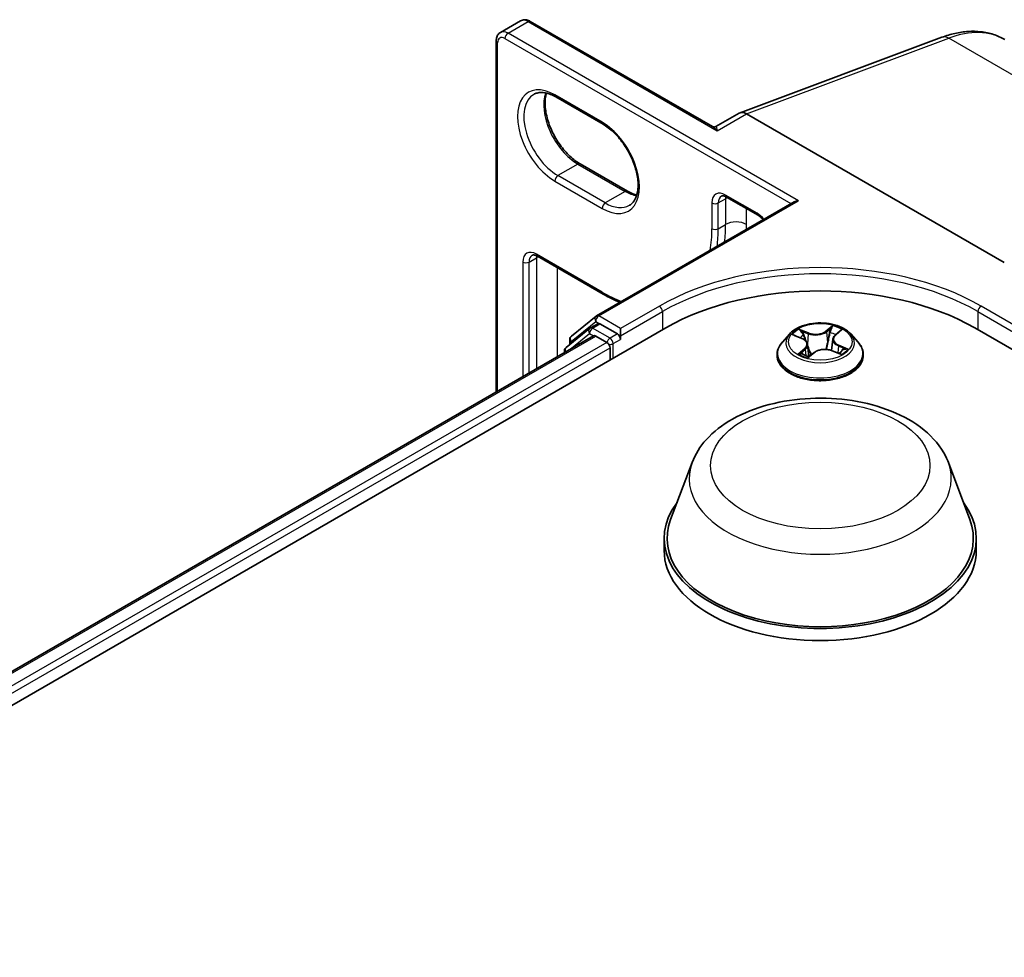
# Model space of a CAD drawing. Units: millimetres. Extents: x 0 to 8466, y 0 to 1405.
# Drawn here: x 52 to 59, y 129 to 136 of the extents above; entities that cross this region are included whole.
import ezdxf

# ---------------------------------------------------------------- set-up
doc = ezdxf.new("R2010")
doc.units = ezdxf.units.MM
doc.header["$LTSCALE"] = 0.5
doc.layers.add('Visible (ISO)', color=7, linetype='Continuous', lineweight=35)
doc.layers.add('Visible Narrow (ISO)', color=7, linetype='Continuous', lineweight=25)

msp = doc.modelspace()

# ---------------------------------------------------------------- linework, layer by layer
at = {"layer": 'Visible (ISO)'}
for p, q in [((55.15687, 136.14621), (55.30614, 136.2324)), ((56.74158, 135.44149), (55.37837, 136.22854)), ((56.94641, 135.54541), (58.45472, 136.10913)), ((55.12409, 133.4573), (55.12409, 136.08174)), ((55.56895, 135.66277), (55.9225, 135.45864)), ((56.94077, 135.54275), (56.76464, 135.44106)), ((58.922, 134.42537), (56.9959, 135.53741)), ((56.10512, 134.95844), (55.75156, 135.16256)), ((56.84567, 134.91431), (57.08137, 134.77823)), ((55.87462, 134.0267), (57.35073, 134.87894)), ((55.43146, 134.47204), (55.9225, 134.18854)), ((55.68644, 133.87512), (55.87033, 134.02376)), ((55.82755, 133.93594), (55.88254, 133.96769)), ((56.02952, 133.89081), (55.89921, 133.96604)), ((46.96284, 128.49286), (56.39093, 133.93617)), ((55.82326, 133.933), (55.64716, 133.79066)), ((56.05309, 133.8772), (56.05309, 133.93163)), ((57.31801, 133.89167), (57.26289, 133.83018)), ((57.65811, 133.88209), (57.69469, 133.91353)), ((57.77374, 133.89167), (57.82886, 133.83018)), ((58.70082, 133.93617), (89.34211, 116.24541)), ((47.21744, 128.8924), (55.85105, 133.87701)), ((55.67406, 133.81241), (55.67406, 133.8492)), ((55.86771, 133.87536), (55.95096, 133.8273)), ((56.05309, 133.8772), (56.05309, 133.84998)), ((57.35262, 133.88037), (57.40904, 133.8568)), ((57.4515, 133.81127), (57.46119, 133.72101)), ((57.64025, 133.8513), (57.63122, 133.76716)), ((55.63478, 133.76474), (55.63478, 133.75215)), ((55.97453, 133.78648), (55.97453, 133.69575)), ((57.22365, 133.73204), (57.22365, 133.73574)), ((57.46143, 133.72048), (57.5002, 133.75141)), ((57.63549, 133.76559), (57.69352, 133.74308)), ((57.8681, 133.73204), (57.8681, 133.73574)), ((56.5881, 132.92953), (56.42748, 132.50231)), ((58.50365, 132.92953), (58.66427, 132.50231)), ((56.37921, 132.36214), (56.37921, 132.27142)), ((58.71254, 132.36214), (58.71254, 132.27142))]:
    msp.add_line(p, q, dxfattribs=at)
for centre, start, end in [((55.89129, 133.99783), 120, 128.948276), ((55.84421, 133.90707), 120, 128.948276), ((55.7074, 133.8492), 128.948276, 180), ((55.66811, 133.76474), 128.948276, 180)]:
    msp.add_arc(centre, 0.03333, start, end, dxfattribs=at)
for centre, major_axis, ratio, start_param, end_param in [((56.9959, 135.44529), (-0.0547, 0.09771), 0.577215, 5.5130918, 6.2908358), ((57.38407, 134.85969), (-0.04714, 0), 0.5773503, 4.712389, 5.4977871), ((57.54587, 133.26936), (1.63333, 0), 0.5773503, 0.7853982, 2.3561945), ((55.89921, 133.93883), (-0.01667, 0.02887), 0.5773503, 5.4977871, 6.2831853), ((56.02952, 133.86359), (0.01667, -0.02887), 0.5773503, 0.7853982, 2.3561945), ((55.86771, 133.84814), (-0.01667, 0.02887), 0.5773503, 5.4977871, 6.2831853), ((55.95096, 133.80008), (-0.01667, 0.02887), 0.5773503, 3.9269908, 5.4977871), ((57.54587, 132.36214), (1.16667, 0), 0.5773503, 2.7323454, 6.6924326), ((57.54587, 132.36214), (1.14444, 0), 0.5773503, 2.9278365, 6.4969414), ((57.54587, 132.27142), (1.16667, 0), 0.5773503, 3.1415927, 6.2831853)]:
    msp.add_ellipse(centre, major_axis=major_axis, ratio=ratio, start_param=start_param, end_param=end_param, dxfattribs=at)
for points, knots in [([(55.37837, 136.22854), (55.37418, 136.23096), (55.36984, 136.23309), (55.36082, 136.23665), (55.35615, 136.23808), (55.34647, 136.24003), (55.34147, 136.24056), (55.33126, 136.24045), (55.32606, 136.2398), (55.31582, 136.23712), (55.3108, 136.23508), (55.30614, 136.2324)], [4.71238898, 4.71238898, 4.71238898, 4.71238898, 4.86946861, 4.86946861, 5.02654825, 5.02654825, 5.18362788, 5.18362788, 5.34070751, 5.34070751, 5.49778714, 5.49778714, 5.49778714, 5.49778714]), ([(55.12409, 136.08174), (55.12409, 136.08658), (55.12442, 136.0914), (55.12585, 136.10099), (55.12695, 136.10575), (55.13009, 136.1151), (55.13214, 136.1197), (55.13734, 136.12848), (55.1405, 136.13267), (55.14794, 136.14019), (55.15221, 136.14352), (55.15687, 136.14621)], [0, 0, 0, 0, 0.15707963, 0.15707963, 0.31415927, 0.31415927, 0.4712389, 0.4712389, 0.62831853, 0.62831853, 0.78539816, 0.78539816, 0.78539816, 0.78539816]), ([(58.45472, 136.10913), (58.48751, 136.12138), (58.5204, 136.1313), (58.5861, 136.14603), (58.6189, 136.15086), (58.68396, 136.15497), (58.71622, 136.15426), (58.77953, 136.14688), (58.81056, 136.14022), (58.87043, 136.12077), (58.89924, 136.10799), (58.92639, 136.09232)], [4.88692191, 4.88692191, 4.88692191, 4.88692191, 5.00909495, 5.00909495, 5.131268, 5.131268, 5.25344105, 5.25344105, 5.3756141, 5.3756141, 5.49778714, 5.49778714, 5.49778714, 5.49778714]), ([(55.40506, 135.6823), (55.41277, 135.68675), (55.42108, 135.69017), (55.43914, 135.69489), (55.44889, 135.69619), (55.46983, 135.69642), (55.48103, 135.69534), (55.50461, 135.69058), (55.51699, 135.68689), (55.54252, 135.67682), (55.55566, 135.67044), (55.56895, 135.66277)], [0.78539816, 0.78539816, 0.78539816, 0.78539816, 0.9424778, 0.9424778, 1.09955743, 1.09955743, 1.25663706, 1.25663706, 1.41371669, 1.41371669, 1.57079633, 1.57079633, 1.57079633, 1.57079633]), ([(55.75156, 135.16256), (55.7258, 135.17744), (55.69947, 135.19723), (55.64858, 135.24508), (55.62404, 135.27317), (55.57951, 135.33492), (55.55955, 135.3686), (55.52648, 135.43788), (55.51337, 135.47347), (55.49533, 135.54254), (55.49035, 135.57601), (55.48858, 135.63708), (55.49172, 135.66469), (55.49856, 135.68921), (55.4989, 135.69038), (55.49924, 135.69155)], [4.712389, 4.712389, 4.712389, 4.712389, 5.0168125, 5.0168125, 5.3237039, 5.3237039, 5.6327042, 5.6327042, 5.9418378, 5.9418378, 6.2490672, 6.2490672, 6.553616, 6.553616, 6.5690794, 6.5690794, 6.5690794, 6.5690794]), ([(55.9225, 135.45864), (55.94827, 135.44377), (55.9746, 135.42397), (56.02549, 135.37613), (56.05003, 135.34803), (56.09456, 135.28628), (56.11451, 135.2526), (56.14759, 135.18332), (56.16069, 135.14773), (56.17874, 135.07867), (56.18371, 135.0452), (56.18549, 134.98413), (56.18234, 134.95652), (56.16922, 134.90944), (56.1592, 134.8902), (56.13886, 134.86612), (56.12979, 134.85853), (56.11973, 134.85272)], [1.5707963, 1.5707963, 1.5707963, 1.5707963, 1.8752198, 1.8752198, 2.1821113, 2.1821113, 2.4911115, 2.4911115, 2.8002451, 2.8002451, 3.1074745, 3.1074745, 3.4120234, 3.4120234, 3.7218799, 3.7218799, 3.9269908, 3.9269908, 3.9269908, 3.9269908]), ([(56.74158, 135.44149), (56.74276, 135.44081), (56.74421, 135.44012), (56.74757, 135.43901), (56.74948, 135.43859), (56.75335, 135.43824), (56.75532, 135.4383), (56.75887, 135.43881), (56.76044, 135.43924), (56.76298, 135.44017), (56.76395, 135.44066), (56.76464, 135.44106)], [0.079426485, 0.079426485, 0.079426485, 0.079426485, 0.086625059, 0.086625059, 0.093823633, 0.093823633, 0.101022206, 0.101022206, 0.10822078, 0.10822078, 0.115419354, 0.115419354, 0.115419354, 0.115419354]), ([(56.17482, 134.92966), (56.16499, 134.932), (56.15478, 134.93523), (56.13155, 134.94439), (56.11841, 134.95076), (56.10512, 134.95844)], [4.42649491, 4.42649491, 4.42649491, 4.42649491, 4.55530935, 4.55530935, 4.71238898, 4.71238898, 4.71238898, 4.71238898]), ([(56.84567, 134.91431), (56.84163, 134.91664), (56.83775, 134.91852), (56.83051, 134.92137), (56.82716, 134.92235), (56.82118, 134.92356), (56.81856, 134.92379), (56.81411, 134.92374), (56.81228, 134.92347), (56.8092, 134.92267), (56.80795, 134.92214), (56.80678, 134.92147)], [4.71238898, 4.71238898, 4.71238898, 4.71238898, 4.86946861, 4.86946861, 5.02654825, 5.02654825, 5.18362788, 5.18362788, 5.34070751, 5.34070751, 5.49778714, 5.49778714, 5.49778714, 5.49778714]), ([(57.08137, 134.77823), (57.08704, 134.77496), (57.09301, 134.77078), (57.10497, 134.76078), (57.11097, 134.75496), (57.11764, 134.74747), (57.11854, 134.74644), (57.11943, 134.74539)], [1.57079633, 1.57079633, 1.57079633, 1.57079633, 1.79120489, 1.79120489, 2.01161346, 2.01161346, 2.04615191, 2.04615191, 2.04615191, 2.04615191]), ([(55.43146, 134.47204), (55.42742, 134.47437), (55.42353, 134.47625), (55.4163, 134.4791), (55.41295, 134.48008), (55.40697, 134.48129), (55.40435, 134.48152), (55.39989, 134.48147), (55.39806, 134.4812), (55.39499, 134.4804), (55.39373, 134.47987), (55.39257, 134.4792)], [4.71238898, 4.71238898, 4.71238898, 4.71238898, 4.86946861, 4.86946861, 5.02654825, 5.02654825, 5.18362788, 5.18362788, 5.34070751, 5.34070751, 5.49778714, 5.49778714, 5.49778714, 5.49778714]), ([(57.77374, 133.89167), (57.76011, 133.90688), (57.74279, 133.92022), (57.70194, 133.9432), (57.67814, 133.95265), (57.62706, 133.96645), (57.5998, 133.97082), (57.54453, 133.97417), (57.51654, 133.97319), (57.46239, 133.96598), (57.43624, 133.95975), (57.38816, 133.94241), (57.36627, 133.93128), (57.33652, 133.90998), (57.32654, 133.90119), (57.31801, 133.89167)], [4.2282603, 4.2282603, 4.2282603, 4.2282603, 4.5492732, 4.5492732, 4.8837018, 4.8837018, 5.2167793, 5.2167793, 5.5480927, 5.5480927, 5.8798286, 5.8798286, 6.2138066, 6.2138066, 6.4147197, 6.4147197, 6.4147197, 6.4147197]), ([(57.65811, 133.88209), (57.65608, 133.88035), (57.65419, 133.87853), (57.65075, 133.87476), (57.64918, 133.87281), (57.64639, 133.86877), (57.64517, 133.8667), (57.6431, 133.86244), (57.64225, 133.86025), (57.64095, 133.85582), (57.64049, 133.85357), (57.64025, 133.8513)], [0.01745329, 0.01745329, 0.01745329, 0.01745329, 0.12340217, 0.12340217, 0.22935105, 0.22935105, 0.33529993, 0.33529993, 0.4412488, 0.4412488, 0.54719768, 0.54719768, 0.54719768, 0.54719768]), ([(57.26289, 133.83018), (57.25793, 133.82464), (57.25337, 133.81891), (57.24516, 133.8071), (57.24149, 133.80102), (57.23513, 133.78856), (57.23244, 133.78218), (57.22808, 133.76918), (57.22643, 133.76257), (57.22421, 133.74922), (57.22365, 133.74248), (57.22365, 133.73574)], [0.13153442, 0.13153442, 0.13153442, 0.13153442, 0.22704775, 0.22704775, 0.32256107, 0.32256107, 0.41807439, 0.41807439, 0.51358771, 0.51358771, 0.60910104, 0.60910104, 0.60910104, 0.60910104]), ([(57.4515, 133.81127), (57.45109, 133.81504), (57.45011, 133.81877), (57.44708, 133.82598), (57.44503, 133.82945), (57.44001, 133.83603), (57.43704, 133.83914), (57.43029, 133.84494), (57.42651, 133.84764), (57.41826, 133.85258), (57.41379, 133.85481), (57.40904, 133.8568)], [3.81259705, 3.81259705, 3.81259705, 3.81259705, 3.98906477, 3.98906477, 4.1655325, 4.1655325, 4.34200023, 4.34200023, 4.51846796, 4.51846796, 4.69493569, 4.69493569, 4.69493569, 4.69493569]), ([(57.8681, 133.73574), (57.8681, 133.74248), (57.86754, 133.74922), (57.86532, 133.76257), (57.86367, 133.76918), (57.85931, 133.78218), (57.85662, 133.78856), (57.85026, 133.80102), (57.84659, 133.8071), (57.83838, 133.81891), (57.83382, 133.82464), (57.82886, 133.83018)], [3.75069369, 3.75069369, 3.75069369, 3.75069369, 3.84620701, 3.84620701, 3.94172033, 3.94172033, 4.03723366, 4.03723366, 4.13274698, 4.13274698, 4.2282603, 4.2282603, 4.2282603, 4.2282603]), ([(57.41193, 133.74106), (57.41472, 133.73946), (57.41765, 133.73788), (57.42379, 133.73481), (57.42699, 133.73331), (57.43366, 133.73041), (57.43712, 133.72901), (57.44427, 133.72633), (57.44795, 133.72505), (57.45504, 133.72278), (57.45841, 133.72177), (57.46186, 133.72082)], [1.39561275, 1.39561275, 1.39561275, 1.39561275, 1.46500735, 1.46500735, 1.53440195, 1.53440195, 1.60379656, 1.60379656, 1.67319116, 1.67319116, 1.7335155, 1.7335155, 1.7335155, 1.7335155]), ([(57.63549, 133.76559), (57.62704, 133.76887), (57.61778, 133.77137), (57.59844, 133.77464), (57.58836, 133.7754), (57.56828, 133.77514), (57.55827, 133.77411), (57.53918, 133.77034), (57.53012, 133.76759), (57.5137, 133.76058), (57.50636, 133.75631), (57.5002, 133.75141)], [4.7298423, 4.7298423, 4.7298423, 4.7298423, 5.0370202, 5.0370202, 5.3441982, 5.3441982, 5.6513761, 5.6513761, 5.9585541, 5.9585541, 6.265732, 6.265732, 6.265732, 6.265732]), ([(57.68714, 133.74556), (57.68747, 133.74578), (57.6878, 133.74599), (57.69065, 133.74789), (57.69301, 133.74959), (57.6974, 133.75298), (57.69942, 133.75467), (57.70314, 133.758), (57.70483, 133.75965), (57.70789, 133.76287), (57.70925, 133.76445), (57.71045, 133.76597)], [3.02812538, 3.02812538, 3.02812538, 3.02812538, 3.03732062, 3.03732062, 3.10825929, 3.10825929, 3.17919795, 3.17919795, 3.25013662, 3.25013662, 3.32107528, 3.32107528, 3.32107528, 3.32107528]), ([(57.22365, 133.73204), (57.22365, 133.71218), (57.22889, 133.69236), (57.24921, 133.65439), (57.26465, 133.63633), (57.3045, 133.60355), (57.32925, 133.58899), (57.38524, 133.56521), (57.4165, 133.55603), (57.48223, 133.54394), (57.51668, 133.54101), (57.58538, 133.54166), (57.61961, 133.54522), (57.68453, 133.55851), (57.71521, 133.56824), (57.76998, 133.59306), (57.79406, 133.60816), (57.83291, 133.64243), (57.84775, 133.66161), (57.8643, 133.69818), (57.8681, 133.7151), (57.8681, 133.73204)], [0.609101, 0.609101, 0.609101, 0.609101, 0.9088116, 0.9088116, 1.2212226, 1.2212226, 1.5457156, 1.5457156, 1.8714436, 1.8714436, 2.196194, 2.196194, 2.5205489, 2.5205489, 2.845383, 2.845383, 3.1711804, 3.1711804, 3.4950954, 3.4950954, 3.7506937, 3.7506937, 3.7506937, 3.7506937]), ([(56.5881, 132.92953), (56.61171, 132.99231), (56.64838, 133.04958), (56.74796, 133.16034), (56.81459, 133.21135), (56.97197, 133.30038), (57.06464, 133.33667), (57.2619, 133.38855), (57.36646, 133.40411), (57.57698, 133.4139), (57.68287, 133.40833), (57.8876, 133.37647), (57.98636, 133.35014), (58.16852, 133.2769), (58.25183, 133.22984), (58.39038, 133.11622), (58.44689, 133.05), (58.49159, 132.95929), (58.498, 132.94456), (58.50365, 132.92953)], [3.5840539, 3.5840539, 3.5840539, 3.5840539, 3.8490456, 3.8490456, 4.1658878, 4.1658878, 4.5136564, 4.5136564, 4.8606714, 4.8606714, 5.2044005, 5.2044005, 5.5494038, 5.5494038, 5.8984276, 5.8984276, 6.2346975, 6.2346975, 6.2981343, 6.2981343, 6.2981343, 6.2981343])]:
    msp.add_open_spline(points, degree=3, knots=knots, dxfattribs=at)
msp.add_open_spline([(55.9225, 134.18854), (55.96435, 134.16437), (56.00634, 134.14372), (56.04806, 134.12684)], degree=3, dxfattribs=at)
at = {"layer": 'Visible Narrow (ISO)'}
for p, q in [((55.21242, 136.14071), (55.3617, 136.22689)), ((55.3617, 136.22689), (56.77591, 135.4104)), ((55.18885, 136.09988), (57.32716, 134.86533)), ((57.38407, 134.88691), (55.21242, 136.14071)), ((56.9959, 135.53741), (58.50726, 136.10227)), ((59.79802, 135.35705), (58.50726, 136.10227)), ((55.13385, 133.46294), (55.13385, 136.06813)), ((55.9156, 135.4739), (55.56205, 135.67803)), ((56.77591, 135.4104), (56.9959, 135.53741)), ((55.7349, 135.16091), (55.58562, 135.07473)), ((55.7349, 135.16091), (56.08845, 134.95679)), ((55.93917, 134.8706), (55.58562, 135.07473)), ((55.56205, 135.0339), (55.9156, 134.82978)), ((56.08845, 134.95679), (55.93917, 134.8706)), ((57.07447, 134.79349), (56.83877, 134.92957)), ((55.89129, 134.02505), (57.38407, 134.88691)), ((56.73663, 134.8706), (56.73663, 134.67782)), ((56.78377, 134.8706), (56.83877, 134.90235)), ((56.78377, 134.67782), (56.78377, 134.8706)), ((56.83877, 134.90235), (56.83877, 134.70957)), ((56.9959, 134.70957), (56.9959, 134.82758)), ((56.78377, 134.67782), (56.83877, 134.70957)), ((55.9156, 134.2038), (55.42455, 134.4873)), ((55.32242, 134.42833), (55.32242, 133.57181)), ((55.36956, 134.42833), (55.42455, 134.46009)), ((55.36956, 133.59902), (55.36956, 134.42833)), ((55.42455, 134.46009), (55.42455, 133.63077)), ((55.58169, 133.7215), (55.58169, 134.38531)), ((56.34379, 134.09947), (56.05309, 133.93163)), ((56.05309, 133.8772), (56.36736, 134.05864)), ((56.36736, 134.05864), (56.36736, 133.92256)), ((58.72439, 134.05864), (59.03866, 133.8772)), ((58.72439, 134.05864), (58.72439, 133.92256)), ((59.03866, 133.93163), (58.74796, 134.09947)), ((55.68383, 133.83559), (55.86771, 133.98423)), ((55.84421, 133.93429), (55.89921, 133.96604)), ((55.86771, 133.98423), (55.89921, 133.96604)), ((56.05309, 133.93163), (55.89129, 134.02505)), ((55.67337, 133.77443), (55.82064, 133.89347)), ((55.82064, 133.89347), (55.85009, 133.87646)), ((55.97453, 133.85905), (55.84421, 133.93429)), ((56.02952, 133.89081), (55.97453, 133.85905)), ((56.02952, 133.89081), (56.05309, 133.8772)), ((57.33672, 133.88553), (57.4069, 133.85621)), ((57.45827, 133.89872), (57.38637, 133.92662)), ((57.40998, 133.90947), (57.45518, 133.89193)), ((57.45518, 133.89193), (57.45083, 133.81536)), ((57.63888, 133.95259), (57.58808, 133.91208)), ((57.59257, 133.90606), (57.6245, 133.93153)), ((57.59257, 133.90606), (57.59911, 133.828)), ((57.66173, 133.88242), (57.71004, 133.92393)), ((47.2272, 128.88676), (55.86771, 133.87536)), ((55.95096, 133.8273), (47.3091, 128.83792)), ((55.68383, 133.8203), (55.68383, 133.83559)), ((55.9981, 133.81823), (56.05309, 133.84998)), ((55.9981, 133.70936), (55.9981, 133.81823)), ((57.75502, 133.77814), (57.68485, 133.80747)), ((47.33211, 128.79677), (55.97453, 133.78648)), ((57.43002, 133.78126), (57.38171, 133.73974)), ((57.40424, 133.74924), (57.43462, 133.77533)), ((57.41874, 133.73735), (57.41769, 133.7392)), ((57.43462, 133.77533), (57.43865, 133.72845)), ((57.45287, 133.71108), (57.50367, 133.7516)), ((57.63348, 133.76495), (57.70538, 133.73706)), ((57.68161, 133.80074), (57.67851, 133.74891)), ((57.68161, 133.80074), (57.72572, 133.7823))]:
    msp.add_line(p, q, dxfattribs=at)
for centre, major_axis, ratio, start_param, end_param in [((55.3617, 136.13617), (-0.05556, 0.09623), 0.5773503, 5.4977871, 6.2831853), ((55.3617, 136.19968), (0.01667, 0.02887), 0.5773503, 0, 0.7853982), ((55.18885, 136.03638), (-0.03889, 0.06736), 0.5773503, 5.4977871, 7.0685835), ((55.21242, 136.04999), (-0.05556, 0.09623), 0.5773503, 5.4977871, 6.2831853), ((55.21242, 136.11349), (0.01667, 0.02887), 0.5773503, 0.7853982, 2.3561945), ((58.49362, 136.00505), (-0.0389, 0.10408), 0.6688348, 5.6016767, 6.2831853), ((58.37083, 135.13007), (0.55556, 0.96225), 0.5773503, 0, 0.6108652), ((55.15743, 136.08174), (-0.03333, 0), 0.5773503, 0, 0.7853982), ((55.56205, 135.35596), (-0.19722, 0.3416), 0.5773503, 5.4977871, 8.6393798), ((55.58562, 135.36957), (-0.18056, 0.31273), 0.5773503, 0, 2.3561945), ((55.7349, 135.45576), (0.18056, -0.31273), 0.5773503, 3.5885519, 5.4977871), ((55.58562, 135.69163), (-0.01667, -0.02887), 0.5773503, 5.4977871, 6.2831853), ((55.93917, 135.48751), (-0.01667, -0.02887), 0.5773503, 5.4977871, 6.2831853), ((55.9156, 135.15184), (0.19722, -0.3416), 0.5773503, 5.4977871, 8.6393798), ((55.7349, 135.1337), (0.01667, 0.02887), 0.5773503, 0, 0.7853982), ((55.58562, 135.04751), (-0.01667, -0.02887), 0.5773503, 3.9269908, 5.4977871), ((56.08845, 134.92957), (0.01667, 0.02887), 0.5773503, 0, 0.7853982), ((56.08845, 135.25163), (0.18056, -0.31273), 0.5773503, 5.4977871, 5.8362261), ((56.83877, 134.81163), (-0.07222, 0.12509), 0.5773503, 5.4977871, 7.0685835), ((56.86234, 134.82524), (-0.05556, 0.09623), 0.5773503, 0, 0.7853982), ((56.86234, 134.94318), (-0.01667, -0.02887), 0.5773503, 5.4977871, 6.2831853), ((56.91734, 134.85699), (0.05556, -0.09623), 0.5773503, 3.7531173, 3.9269908), ((55.93917, 134.84339), (0.01667, 0.02887), 0.5773503, 0.7853982, 2.3561945), ((55.93917, 135.16545), (0.18056, -0.31273), 0.5773503, 5.4977871, 6.2831853), ((56.7602, 134.88421), (-0.03333, 0), 0.5773503, 0.7853982, 2.3561945), ((56.91734, 134.85699), (-0.11111, 0), 0.5773503, 5.3211339, 5.4977871), ((57.07447, 134.67555), (-0.07222, 0.12509), 0.5773503, 4.9786501, 5.4977871), ((57.09804, 134.8071), (-0.01667, -0.02887), 0.5773503, 5.4977871, 6.2831853), ((55.99417, 135.1972), (0.59722, -1.03442), 0.5773503, 0.6457985, 0.7853982), ((56.91734, 134.66421), (0.11111, 0), 0.5773503, 0.7853982, 2.3561945), ((56.07274, 135.24256), (-0.65278, 1.13064), 0.5773503, 3.8931128, 3.9269908), ((55.9156, 135.15184), (0.58056, -1.00555), 0.5773503, 0.6066784, 0.7853982), ((56.7602, 134.69143), (-0.03333, 0), 0.5773503, 0.7853982, 2.3561945), ((55.93917, 135.16545), (-0.59722, 1.03442), 0.5773503, 3.7873912, 3.9269908), ((55.42455, 134.36936), (-0.07222, 0.12509), 0.5773503, 5.4977871, 7.0685835), ((55.44812, 134.38297), (-0.05556, 0.09623), 0.5773503, 0, 0.7853982), ((55.44812, 134.50091), (-0.01667, -0.02887), 0.5773503, 5.4977871, 6.2831853), ((55.50312, 134.41472), (0.05556, -0.09623), 0.5773503, 3.7531173, 3.9269908), ((55.34599, 134.44194), (-0.03333, 0), 0.5773503, 0.7853982, 2.3561945), ((55.50312, 134.41472), (-0.11111, 0), 0.5773503, 5.3211339, 5.4977871), ((57.54587, 133.40544), (-1.7, 0), 0.5773503, 3.9269908, 5.4977871), ((57.54587, 133.37823), (1.66667, 0), 0.5773503, 0.7853982, 2.3561945), ((55.9156, 135.15184), (-0.58056, 1.00555), 0.5773503, 2.3561945, 2.5349142), ((55.93917, 134.2174), (-0.01667, -0.02887), 0.5773503, 5.4977871, 6.2831853), ((55.89129, 133.99783), (-0.01667, 0.02887), 0.5773503, 5.4977871, 6.2831853), ((56.34379, 134.07225), (-0.01667, 0.02887), 0.5773503, 3.9269908, 5.4977871), ((58.74796, 134.07225), (0.01667, 0.02887), 0.5773503, 0.7853982, 2.3561945), ((55.89129, 133.99783), (-0.02095, 0.02592), 0.8131434, 0, 1.4434523), ((55.89129, 133.99783), (0.01667, 0.02887), 0.5773503, 0.7853982, 2.3561945), ((55.84421, 133.90707), (-0.02095, 0.02592), 0.8131434, 0, 1.4434523), ((55.84421, 133.90707), (0.01667, 0.02887), 0.5773503, 0.7853982, 2.3561945), ((55.84421, 133.90707), (-0.01667, 0.02887), 0.5773503, 5.4977871, 6.2831853), ((57.54587, 133.82358), (-0.25657, 0), 0.5773503, 5.8056187, 9.9023446), ((57.54587, 133.83184), (-0.2289, 0), 0.5773503, 5.4833997, 5.8647688), ((57.40689, 133.90721), (-0.00413, -0.00372), 0.0959817, 0.9298191, 2.3250013), ((57.42317, 133.88001), (-0.00524, -0.00184), 0.264762, 3.9931358, 5.3485589), ((57.5112, 133.94006), (0.10044, 0), 0.5773503, 4.1207412, 5.656631), ((57.45827, 133.89419), (-0.00201, -0.00518), 0.4553842, 3.847196, 5.3307258), ((57.5112, 133.94421), (-0.09491, 0), 0.5773503, 0.9791486, 2.5150383), ((57.58808, 133.90754), (0.00346, -0.00434), 0.6614053, 0.7795806, 2.2631105), ((57.61835, 133.90008), (-0.00545, 0.00109), 0.1901951, 4.3608149, 5.7162381), ((57.54587, 133.80664), (0.17913, 0), 0.5773503, 0.8657847, 1.1415955), ((57.62898, 133.93005), (-0.00491, 0.00259), 0.2584142, 0.5773369, 1.9725191), ((57.7405, 133.85185), (-0.09491, 0), 0.5773503, 5.6915376, 7.2274273), ((57.54587, 133.83184), (-0.2289, 0), 0.5773503, 3.9126034, 4.2939725), ((57.66173, 133.87788), (-0.00362, 0.00421), 0.6777108, 5.3802315, 6.2831853), ((57.68291, 133.90833), (-0.00475, 0.00288), 0.2271978, 2.1734333, 2.2795583), ((55.7074, 133.8492), (-0.03333, 0), 0.5773503, 0, 0.7853982), ((55.7074, 133.8492), (-0.02095, 0.02592), 0.8131434, 0, 1.4434523), ((55.97453, 133.83184), (-0.01667, -0.02887), 0.5773503, 3.9269908, 5.204008), ((55.97453, 133.83184), (0.03333, 0), 0.5773503, 4.4332722, 5.4977871), ((55.97453, 133.83184), (-0.01667, 0.02887), 0.5773503, 3.9269908, 5.4977871), ((57.54587, 133.74562), (-0.31863, 0), 0.5773503, 5.8056187, 9.9023446), ((57.54587, 133.80664), (0.17913, 0), 0.5773503, 2.3525914, 2.5701167), ((57.4069, 133.85167), (0.00214, 0.00513), 0.4787585, 0, 0.7176476), ((57.35125, 133.81182), (0.09491, 0), 0.5773503, 5.6915376, 7.2274273), ((57.35125, 133.80768), (0.10044, 0), 0.5773503, 5.6915376, 6.3450887), ((57.60359, 133.82652), (-0.00545, 0.00109), 0.1901578, 4.3651968, 5.7162427), ((57.7405, 133.84771), (-0.10044, 0), 0.5773503, 6.221282, 7.2274273), ((57.68485, 133.80293), (-0.00214, -0.00513), 0.4787585, 3.8592403, 5.3427701), ((55.66811, 133.76474), (-0.03333, 0), 0.5773503, 0, 0.5382514), ((55.66811, 133.76474), (-0.02095, 0.02592), 0.8131434, 0, 1.2688679), ((57.54587, 133.73574), (-0.32222, 0), 0.5773503, 0, 3.1415927), ((57.54587, 133.83184), (0.2289, 0), 0.5773503, 3.9126034, 4.2939725), ((57.40884, 133.74785), (-0.00069, -0.00551), 0.8605587, 4.566909, 5.9620911), ((57.42229, 133.73781), (-0.00484, -0.00273), 0.7780461, 5.3521535, 5.5830704), ((57.43002, 133.77672), (0.00362, -0.00421), 0.6777108, 0.755109, 2.2386389), ((57.54587, 133.68901), (-0.10764, 0), 0.5773503, 5.4167886, 5.6274722), ((57.47939, 133.7362), (-0.00492, -0.00259), 0.3436585, 4.2369243, 5.2345351), ((57.47939, 133.7362), (0.00245, -0.00499), 0.528744, 4.4249609, 5.0291908), ((57.47939, 133.7362), (0.00274, 0.00483), 0.0126962, 0.9881286, 2.157662), ((57.50367, 133.74706), (-0.00346, 0.00434), 0.6614053, 5.4047032, 6.2831853), ((57.58055, 133.71947), (0.09491, 0), 0.5773503, 0.9791486, 2.5150383), ((57.63348, 133.76041), (0.00201, 0.00518), 0.4553842, 0, 0.7056033), ((57.54587, 133.83184), (0.2289, 0), 0.5773503, 5.4833997, 5.8647688), ((57.70423, 133.76681), (0.00467, -0.00301), 0.674836, 0.1847735, 1.2906979), ((57.72248, 133.78011), (-0.00143, 0.00537), 0.6845932, 3.5503291, 4.9455113), ((57.54587, 133.73204), (0.32222, 0), 0.5773503, 3.1415927, 6.2831853), ((57.54587, 133.68703), (0.10528, 0), 0.5773503, 2.2800318, 2.5088799), ((57.46277, 133.72613), (-0.00051, -0.00553), 0.8917751, 6.1190697, 6.1664476), ((57.54587, 132.80949), (0.98008, 0), 0.5773503, 2.9278365, 6.4969414)]:
    msp.add_ellipse(centre, major_axis=major_axis, ratio=ratio, start_param=start_param, end_param=end_param, dxfattribs=at)
for centre, major_axis in [((57.54587, 133.83184), (-0.23794, 0)), ((57.54587, 132.90647), (0.82044, 0))]:
    msp.add_ellipse(centre, major_axis=major_axis, ratio=0.5773503, dxfattribs=at)
for points, knots in [([(56.74158, 135.44149), (56.74579, 135.43906), (56.75001, 135.436), (56.76142, 135.42643), (56.7687, 135.41888), (56.77591, 135.4104)], [-0.079426485, -0.079426485, -0.079426485, -0.079426485, -0.050143932, -0.050143932, 0.000524768, 0.000524768, 0.000524768, 0.000524768]), ([(56.77591, 135.4104), (56.775, 135.41957), (56.77409, 135.42726), (56.77172, 135.43752), (56.77034, 135.44074), (56.76727, 135.44203), (56.76609, 135.44189), (56.76464, 135.44105)], [-0.00052477, -0.00052477, -0.00052477, -0.00052477, 0.05014393, 0.05014393, 0.09397132, 0.09397132, 0.11541935, 0.11541935, 0.11541935, 0.11541935]), ([(57.36325, 133.87593), (57.36281, 133.87627), (57.36237, 133.8766), (57.35929, 133.87877), (57.35643, 133.88027), (57.35085, 133.88256), (57.34813, 133.88341), (57.34251, 133.88476), (57.33961, 133.88524), (57.33672, 133.88553)], [0.004296291, 0.004296291, 0.004296291, 0.004296291, 0.005934038, 0.005934038, 0.0154285, 0.0154285, 0.023744988, 0.023744988, 0.032394303, 0.032394303, 0.032394303, 0.032394303]), ([(57.33672, 133.88553), (57.33948, 133.88486), (57.34225, 133.88408), (57.34758, 133.88235), (57.35013, 133.88141), (57.35262, 133.88037)], [-0.032394303, -0.032394303, -0.032394303, -0.032394303, -0.023744988, -0.023744988, -0.015618252, -0.015618252, -0.015618252, -0.015618252]), ([(57.40998, 133.90947), (57.40786, 133.91104), (57.40577, 133.91266), (57.40038, 133.91681), (57.39715, 133.91928), (57.39138, 133.92339), (57.38886, 133.92509), (57.38637, 133.92662)], [-0.032055974, -0.032055974, -0.032055974, -0.032055974, -0.02365019, -0.02365019, -0.010200936, -0.010200936, 0.000338329, 0.000338329, 0.000338329, 0.000338329]), ([(57.38637, 133.92662), (57.38817, 133.92484), (57.38998, 133.92278), (57.39423, 133.91761), (57.39667, 133.91439), (57.40103, 133.90891), (57.4028, 133.90675), (57.40471, 133.90467)], [-0.000338329, -0.000338329, -0.000338329, -0.000338329, 0.010200936, 0.010200936, 0.02365019, 0.02365019, 0.032055974, 0.032055974, 0.032055974, 0.032055974]), ([(57.40471, 133.90467), (57.40798, 133.90111), (57.41093, 133.8972), (57.41599, 133.8889), (57.41809, 133.8845), (57.41967, 133.88003)], [-0.028982846, -0.028982846, -0.028982846, -0.028982846, -0.014585063, -0.014585063, 0, 0, 0, 0]), ([(57.42626, 133.88227), (57.42453, 133.88718), (57.42224, 133.89203), (57.41673, 133.9012), (57.41353, 133.90552), (57.40998, 133.90947)], [0, 0, 0, 0, 0.014585063, 0.014585063, 0.028982846, 0.028982846, 0.028982846, 0.028982846]), ([(57.44478, 133.82954), (57.44268, 133.83553), (57.44057, 133.84151), (57.4344, 133.85909), (57.43033, 133.87068), (57.42626, 133.88227)], [0.016624022, 0.016624022, 0.016624022, 0.016624022, 0.034389927, 0.034389927, 0.068779854, 0.068779854, 0.068779854, 0.068779854]), ([(57.61386, 133.90156), (57.6114, 133.8893), (57.60895, 133.87704), (57.60403, 133.85252), (57.60157, 133.84026), (57.59911, 133.828)], [0, 0, 0, 0, 0.034389927, 0.034389927, 0.068779854, 0.068779854, 0.068779854, 0.068779854]), ([(57.60564, 133.82712), (57.6081, 133.83938), (57.61057, 133.85164), (57.61549, 133.87616), (57.61796, 133.88842), (57.62042, 133.90068)], [-0.068779854, -0.068779854, -0.068779854, -0.068779854, -0.034389927, -0.034389927, 0, 0, 0, 0]), ([(57.6245, 133.93153), (57.62208, 133.92694), (57.61993, 133.92204), (57.61634, 133.91193), (57.6149, 133.90673), (57.61386, 133.90156)], [0, 0, 0, 0, 0.014491423, 0.014491423, 0.028982846, 0.028982846, 0.028982846, 0.028982846]), ([(57.62042, 133.90068), (57.62137, 133.90538), (57.6227, 133.9101), (57.62603, 133.91927), (57.62803, 133.92372), (57.63029, 133.92787)], [-0.028982846, -0.028982846, -0.028982846, -0.028982846, -0.014491423, -0.014491423, 0, 0, 0, 0]), ([(57.63888, 133.95259), (57.63771, 133.951), (57.63653, 133.9493), (57.63418, 133.9458), (57.633, 133.94401), (57.63042, 133.94006), (57.629, 133.93789), (57.62652, 133.93429), (57.62553, 133.9329), (57.6245, 133.93153)], [-0.032394303, -0.032394303, -0.032394303, -0.032394303, -0.023744988, -0.023744988, -0.0154285, -0.0154285, -0.005934038, -0.005934038, 0, 0, 0, 0]), ([(57.63029, 133.92787), (57.63121, 133.92957), (57.632, 133.9313), (57.63383, 133.93572), (57.63472, 133.93836), (57.63616, 133.94304), (57.63675, 133.94512), (57.63785, 133.94907), (57.63837, 133.95093), (57.63888, 133.95259)], [0, 0, 0, 0, 0.005934038, 0.005934038, 0.0154285, 0.0154285, 0.023744988, 0.023744988, 0.032394303, 0.032394303, 0.032394303, 0.032394303]), ([(57.71004, 133.92393), (57.70696, 133.92289), (57.70385, 133.92158), (57.69701, 133.9179), (57.69337, 133.91538), (57.68824, 133.91034), (57.68647, 133.90818), (57.68506, 133.90581)], [-0.000338329, -0.000338329, -0.000338329, -0.000338329, 0.010200936, 0.010200936, 0.02365019, 0.02365019, 0.032055974, 0.032055974, 0.032055974, 0.032055974]), ([(57.69469, 133.91353), (57.69704, 133.91555), (57.69953, 133.91741), (57.70471, 133.92089), (57.70739, 133.92249), (57.71004, 133.92393)], [-0.020519135, -0.020519135, -0.020519135, -0.020519135, -0.010200936, -0.010200936, 0.000338329, 0.000338329, 0.000338329, 0.000338329]), ([(57.41967, 133.88003), (57.42374, 133.86844), (57.42781, 133.85686), (57.43217, 133.84445), (57.43246, 133.84363), (57.43275, 133.84282)], [-0.068779854, -0.068779854, -0.068779854, -0.068779854, -0.034389927, -0.034389927, -0.031960812, -0.031960812, -0.031960812, -0.031960812]), ([(57.48085, 133.73889), (57.47663, 133.74727), (57.47269, 133.75584), (57.46262, 133.7793), (57.45688, 133.79443), (57.45165, 133.80986)], [0.021775894, 0.021775894, 0.021775894, 0.021775894, 0.049120627, 0.049120627, 0.095371352, 0.095371352, 0.095371352, 0.095371352]), ([(57.59911, 133.828), (57.59582, 133.81067), (57.59181, 133.79354), (57.58682, 133.77619), (57.58668, 133.77568), (57.58653, 133.77518)], [0, 0, 0, 0, 0.049120627, 0.049120627, 0.050597105, 0.050597105, 0.050597105, 0.050597105]), ([(57.59246, 133.77486), (57.59251, 133.77503), (57.59256, 133.77519), (57.59782, 133.79233), (57.60212, 133.80961), (57.60564, 133.82712)], [-0.049597006, -0.049597006, -0.049597006, -0.049597006, -0.049120627, -0.049120627, 0, 0, 0, 0]), ([(57.40424, 133.74924), (57.40273, 133.74871), (57.401, 133.74813), (57.39621, 133.7464), (57.393, 133.74515), (57.38704, 133.74249), (57.38436, 133.74118), (57.38171, 133.73974)], [-0.032055974, -0.032055974, -0.032055974, -0.032055974, -0.02365019, -0.02365019, -0.010200936, -0.010200936, 0.000338329, 0.000338329, 0.000338329, 0.000338329]), ([(57.38171, 133.73974), (57.38479, 133.74078), (57.3879, 133.74157), (57.39474, 133.7428), (57.39838, 133.74309), (57.40351, 133.74309), (57.40528, 133.74297), (57.40669, 133.74281)], [-0.000338329, -0.000338329, -0.000338329, -0.000338329, 0.010200936, 0.010200936, 0.02365019, 0.02365019, 0.032055974, 0.032055974, 0.032055974, 0.032055974]), ([(57.41769, 133.7392), (57.41602, 133.74216), (57.41401, 133.74452), (57.40946, 133.74788), (57.40694, 133.7489), (57.40424, 133.74924)], [0, 0, 0, 0, 0.014585063, 0.014585063, 0.028982846, 0.028982846, 0.028982846, 0.028982846]), ([(57.45454, 133.7829), (57.45739, 133.77587), (57.46037, 133.76893), (57.46746, 133.75334), (57.47166, 133.74475), (57.47617, 133.73637)], [-0.070553907, -0.070553907, -0.070553907, -0.070553907, -0.049120627, -0.049120627, -0.021775894, -0.021775894, -0.021775894, -0.021775894]), ([(57.70538, 133.73706), (57.70358, 133.73883), (57.70177, 133.74037), (57.69752, 133.74309), (57.69508, 133.74408), (57.69166, 133.74443), (57.6909, 133.74445), (57.69011, 133.7444)], [-0.000338329, -0.000338329, -0.000338329, -0.000338329, 0.010200936, 0.010200936, 0.02365019, 0.02365019, 0.027371792, 0.027371792, 0.027371792, 0.027371792]), ([(57.69353, 133.74308), (57.69497, 133.74252), (57.6964, 133.74189), (57.70037, 133.73999), (57.70289, 133.73859), (57.70538, 133.73706)], [-0.016167725, -0.016167725, -0.016167725, -0.016167725, -0.010200936, -0.010200936, 0.000338329, 0.000338329, 0.000338329, 0.000338329]), ([(57.72572, 133.7823), (57.72194, 133.78129), (57.71845, 133.77965), (57.71229, 133.77517), (57.70963, 133.77233), (57.70748, 133.76901)], [0, 0, 0, 0, 0.014491423, 0.014491423, 0.028982846, 0.028982846, 0.028982846, 0.028982846]), ([(57.71045, 133.76596), (57.71205, 133.76798), (57.71388, 133.76973), (57.71869, 133.77322), (57.72184, 133.77469), (57.72525, 133.77557)], [-0.025038251, -0.025038251, -0.025038251, -0.025038251, -0.014491423, -0.014491423, 0, 0, 0, 0]), ([(57.72525, 133.77557), (57.72665, 133.77593), (57.72819, 133.77631), (57.73246, 133.77721), (57.73532, 133.77769), (57.7409, 133.77831), (57.74362, 133.77849), (57.74924, 133.77856), (57.75214, 133.77844), (57.75502, 133.77814)], [0, 0, 0, 0, 0.005934038, 0.005934038, 0.0154285, 0.0154285, 0.023744988, 0.023744988, 0.032394303, 0.032394303, 0.032394303, 0.032394303]), ([(57.75502, 133.77814), (57.75227, 133.77882), (57.7495, 133.7794), (57.74411, 133.78037), (57.7415, 133.78076), (57.73604, 133.78145), (57.73322, 133.78173), (57.72885, 133.78209), (57.72724, 133.7822), (57.72572, 133.7823)], [-0.032394303, -0.032394303, -0.032394303, -0.032394303, -0.023744988, -0.023744988, -0.0154285, -0.0154285, -0.005934038, -0.005934038, 0, 0, 0, 0]), ([(57.46146, 133.72075), (57.46054, 133.72083), (57.45974, 133.72078), (57.45792, 133.72026), (57.45703, 133.71961), (57.45559, 133.71783), (57.455, 133.71678), (57.4539, 133.71425), (57.45338, 133.71275), (57.45287, 133.71108)], [0, 0, 0, 0, 0.005934038, 0.005934038, 0.0154285, 0.0154285, 0.023744988, 0.023744988, 0.032394303, 0.032394303, 0.032394303, 0.032394303]), ([(57.45287, 133.71108), (57.45404, 133.71267), (57.45522, 133.71417), (57.45757, 133.7169), (57.45875, 133.71812), (57.46044, 133.71966), (57.46093, 133.72009), (57.46144, 133.72049)], [-0.032394303, -0.032394303, -0.032394303, -0.032394303, -0.023744988, -0.023744988, -0.0154285, -0.0154285, -0.012067332, -0.012067332, -0.012067332, -0.012067332])]:
    msp.add_open_spline(points, degree=3, knots=knots, dxfattribs=at)
for points in [[(57.68506, 133.90581), (57.68485, 133.90544), (57.68463, 133.90507), (57.68441, 133.9047)], [(57.40669, 133.74281), (57.40854, 133.74259), (57.4103, 133.74201), (57.41193, 133.74106)], [(57.48297, 133.73766), (57.48226, 133.73806), (57.48155, 133.73847), (57.48085, 133.73889)], [(57.70748, 133.76901), (57.70395, 133.76354), (57.70041, 133.75807), (57.69688, 133.7526)], [(57.46173, 133.72072), (57.46164, 133.72073), (57.46155, 133.72074), (57.46146, 133.72075)]]:
    msp.add_open_spline(points, degree=3, dxfattribs=at)

doc.saveas('drawing.dxf')
